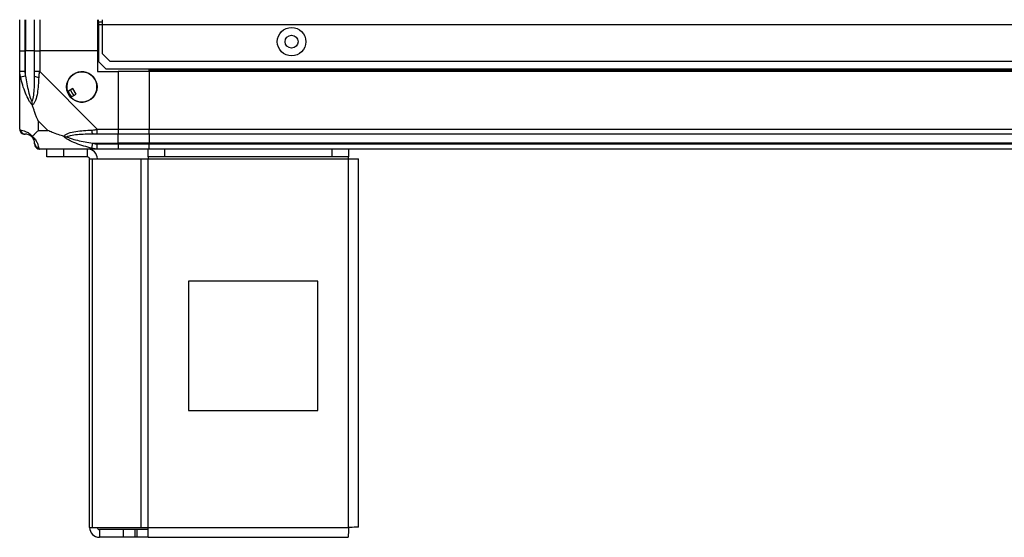
# Model space of a CAD drawing. Units: millimetres. Extents: x 359 to 4761, y 185 to 2866.
# Drawn here: x 1552 to 1932, y 1239 to 1439 of the extents above; entities that cross this region are included whole.
import ezdxf

# ---------------------------------------------------------------- set-up
doc = ezdxf.new("R2010")
doc.units = ezdxf.units.MM

msp = doc.modelspace()

# ---------------------------------------------------------------- linework, layer by layer
at = {"linetype": 'Continuous', "lineweight": 25}
for p, q in [((1551.69, 1427.14), (1551.69, 1439.14)), ((1553.69, 1439.14), (1553.69, 1427.14)), ((1553.94, 1439.14), (1553.94, 1427.14)), ((1557.44, 1427.14), (1557.44, 1439.14)), ((1559.44, 1439.14), (1559.44, 1427.14)), ((1581.69, 1439.14), (1581.69, 1427.14)), ((1582.19, 1438.14), (1582.19, 1439.14)), ((1583.69, 1438.14), (1582.19, 1438.14)), ((1582.19, 1438.14), (1582.19, 1437.34)), ((1583.69, 1437.34), (1583.69, 1439.14)), ((1582.19, 1437.34), (1582.19, 1422.97)), ((1582.19, 1437.34), (1583.69, 1437.34)), ((1583.69, 1437.34), (2329.69, 1437.34)), ((1583.69, 1425.97), (1583.69, 1437.34)), ((1551.69, 1419.09), (1551.69, 1427.14)), ((1551.69, 1427.14), (1553.69, 1427.14)), ((1553.69, 1427.14), (1553.69, 1419.09)), ((1553.94, 1427.14), (1553.69, 1427.14)), ((1553.94, 1417.36), (1553.94, 1427.14)), ((1557.44, 1427.14), (1553.94, 1427.14)), ((1557.44, 1419.09), (1557.44, 1427.14)), ((1557.44, 1427.14), (1559.44, 1427.14)), ((1559.44, 1427.14), (1559.44, 1419.09)), ((1581.69, 1427.14), (1559.44, 1427.14)), ((1581.69, 1427.14), (1581.69, 1419.14)), ((1583.69, 1425.97), (1586.52, 1423.14)), ((1582.19, 1422.97), (1585.02, 1420.14)), ((1586.52, 1423.14), (2326.87, 1423.14)), ((1551.69, 1396.89), (1551.69, 1419.09)), ((1559.44, 1419.09), (1581.64, 1396.89)), ((1581.69, 1419.14), (1589.69, 1419.14)), ((1585.02, 1420.14), (2328.37, 1420.14)), ((1589.69, 1419.14), (1589.69, 1396.89)), ((1601.69, 1419.14), (1589.69, 1419.14)), ((1601.69, 1419.49), (1601.69, 1420.14)), ((2311.69, 1419.49), (1601.69, 1419.49)), ((1601.69, 1419.14), (1601.69, 1419.49)), ((2311.69, 1419.14), (1601.69, 1419.14)), ((1601.69, 1419.14), (1601.69, 1396.89)), ((1553.94, 1417.36), (1552.02, 1416.97)), ((1572.17, 1412.51), (1570.14, 1411.31)), ((1573.45, 1410.36), (1572.17, 1412.51)), ((1571.41, 1409.16), (1573.45, 1410.36)), ((1558.88, 1400.02), (1558.88, 1396.32)), ((1562.58, 1396.32), (1558.88, 1400.02)), ((1558.88, 1396.32), (1562.58, 1396.32)), ((1581.64, 1396.89), (1589.69, 1396.89)), ((1589.69, 1396.89), (1589.69, 1394.89)), ((1589.69, 1396.89), (1601.69, 1396.89)), ((1601.69, 1396.89), (2311.69, 1396.89)), ((1601.69, 1394.89), (1601.69, 1396.89)), ((1589.69, 1394.89), (1581.64, 1394.89)), ((1589.69, 1391.39), (1589.69, 1394.89)), ((1601.69, 1394.89), (1589.69, 1394.89)), ((2311.69, 1394.89), (1601.69, 1394.89)), ((1601.69, 1394.89), (1601.69, 1391.39)), ((1581.64, 1389.14), (1559.44, 1389.14)), ((1562.19, 1386.14), (1562.19, 1389.14)), ((1568.56, 1389.14), (1568.56, 1386.14)), ((1577.89, 1386.14), (1577.89, 1389.14)), ((1579.53, 1389.47), (1579.92, 1391.39)), ((1579.92, 1391.39), (1589.69, 1391.39)), ((1581.64, 1391.14), (1589.69, 1391.14)), ((1589.69, 1389.14), (1581.64, 1389.14)), ((1589.69, 1391.14), (1589.69, 1391.39)), ((1601.69, 1391.39), (1589.69, 1391.39)), ((1589.69, 1391.14), (1589.69, 1389.14)), ((1589.69, 1391.14), (1601.69, 1391.14)), ((1601.69, 1389.14), (1589.69, 1389.14)), ((1601.27, 1386.14), (1601.27, 1389.14)), ((2311.69, 1391.39), (1601.69, 1391.39)), ((1601.69, 1391.39), (1601.69, 1391.14)), ((1601.69, 1391.14), (2311.69, 1391.14)), ((1601.69, 1389.14), (1601.69, 1391.14)), ((2311.69, 1389.14), (1601.69, 1389.14)), ((1607.63, 1389.14), (1607.63, 1386.14)), ((1672.33, 1386.14), (1672.33, 1389.14)), ((1678.69, 1389.14), (1678.69, 1386.14)), ((1568.56, 1386.14), (1562.19, 1386.14)), ((1577.89, 1386.14), (1568.56, 1386.14)), ((1578.69, 1242.94), (1578.69, 1385.34)), ((1578.69, 1385.34), (1579.81, 1385.34)), ((1579.81, 1242.94), (1579.81, 1385.34)), ((1579.81, 1385.34), (1598.58, 1385.34)), ((1598.58, 1242.94), (1598.58, 1385.34)), ((1598.58, 1385.34), (1601.27, 1385.34)), ((1607.63, 1386.14), (1601.27, 1386.14)), ((1601.27, 1386.14), (1601.27, 1385.34)), ((1601.27, 1385.34), (1678.69, 1385.34)), ((1601.27, 1242.94), (1601.27, 1385.34)), ((1672.33, 1386.14), (1607.63, 1386.14)), ((1678.69, 1386.14), (1672.33, 1386.14)), ((1678.69, 1385.34), (1678.69, 1386.14)), ((1678.69, 1242.94), (1678.69, 1385.34)), ((1678.69, 1385.34), (1682.49, 1385.34)), ((1682.49, 1243.14), (1682.49, 1385.34)), ((1666.88, 1338.14), (1616.88, 1338.14)), ((1616.88, 1338.14), (1616.88, 1288.14)), ((1666.88, 1288.14), (1666.88, 1338.14)), ((1616.88, 1288.14), (1666.88, 1288.14)), ((1578.69, 1242.94), (1579.81, 1242.94)), ((1579.81, 1242.94), (1598.58, 1242.94)), ((1582.49, 1242.14), (1582.49, 1239.14)), ((1591.83, 1242.14), (1582.49, 1242.14)), ((1591.83, 1239.14), (1591.83, 1242.14)), ((1596.2, 1242.14), (1591.83, 1242.14)), ((1596.2, 1242.14), (1596.2, 1239.14)), ((1596.9, 1242.14), (1596.2, 1242.14)), ((1596.9, 1242.14), (1596.9, 1239.14)), ((1601.27, 1242.14), (1596.9, 1242.14)), ((1598.58, 1242.94), (1601.27, 1242.94)), ((1601.27, 1242.94), (1678.69, 1242.94)), ((1601.27, 1239.14), (1601.27, 1242.94)), ((1591.83, 1239.14), (1582.49, 1239.14)), ((1596.2, 1239.14), (1591.83, 1239.14)), ((1596.9, 1239.14), (1596.2, 1239.14)), ((1601.27, 1239.14), (1596.9, 1239.14)), ((1601.27, 1239.14), (1678.5, 1239.14))]:
    msp.add_line(p, q, dxfattribs=at)
for centre, radius in [((1656.69, 1430.64), 5.5), ((1656.69, 1430.64), 2.5), ((1575.69, 1413.14), 5.88)]:
    msp.add_circle(centre, radius, dxfattribs=at)
for centre, radius, start, end in [((1575.69, 1413.14), 5.85, 222.9232, 198.2476), ((1558.73, 1419.13), 2.19, 234.0025, 278.4412), ((1575.69, 1413.14), 5.58, 197.6287, 223.5422), ((1575.69, 1413.14), 5.5, 197.4489, 223.722), ((1575.69, 1413.14), 4.5, 194.4578, 226.713), ((1553.96, 1396.86), 1.97, 190.642, 269.5565), ((1581.69, 1396.17), 2.19, 171.5588, 215.9975), ((1553.94, 1391.39), 3.5, 25.6402, 45.8133), ((1559.41, 1391.41), 1.97, 180.4435, 259.358), ((1577.89, 1385.34), 3.8, 0, 90), ((1577.89, 1385.34), 0.8, 0, 90), ((1582.49, 1242.94), 3.8, 180, 270), ((1582.49, 1242.94), 0.8, 180, 270)]:
    msp.add_arc(centre, radius, start, end, dxfattribs=at)
for points, knots in [([(1552.02, 1416.97), (1551.94, 1417.39), (1551.81, 1418.01), (1551.71, 1418.73), (1551.69, 1419.01), (1551.69, 1419.09), (1551.69, 1419.09)], [0, 0, 0, 0, 0.586096, 0.873989, 0.999973, 1, 1, 1, 1]), ([(1553.69, 1419.09), (1553.72, 1418.82), (1553.77, 1418.25), (1553.88, 1417.67), (1553.94, 1417.36)], [0, 0, 0, 0, 0.455576, 1, 1, 1, 1]), ([(1557.44, 1417.36), (1557.44, 1417.67), (1557.44, 1418.25), (1557.44, 1418.82), (1557.44, 1419.09)], [0, 0, 0, 0, 0.544424, 1, 1, 1, 1]), ([(1559.44, 1419.09), (1559.44, 1419.09), (1559.36, 1418.97), (1559.24, 1418.6), (1559.12, 1417.89), (1559.08, 1417.32), (1559.05, 1416.97)], [0, 0, 0, 0, 0.000027, 0.201648, 0.518771, 1, 1, 1, 1]), ([(1556.58, 1406.17), (1556.58, 1406.17), (1556.34, 1406.38), (1555.87, 1406.95), (1554.94, 1408.48), (1553.9, 1410.8), (1552.8, 1413.83), (1552.28, 1415.92), (1552.02, 1416.97)], [0, 0, 0, 0, 0.001909, 0.107168, 0.209948, 0.471812, 0.735802, 1, 1, 1, 1]), ([(1553.94, 1417.36), (1554.27, 1415.37), (1554.76, 1412.43), (1555.67, 1409.23), (1556.17, 1407.91), (1556.37, 1407.5), (1556.42, 1407.39)], [0, 0, 0, 0, 0.580922, 0.859818, 0.961592, 1, 1, 1, 1]), ([(1556.42, 1407.39), (1556.47, 1407.5), (1556.66, 1407.91), (1557.02, 1409.23), (1557.41, 1412.43), (1557.43, 1415.37), (1557.44, 1417.36)], [0, 0, 0, 0, 0.038408, 0.140182, 0.419078, 1, 1, 1, 1]), ([(1559.05, 1416.97), (1558.99, 1415.92), (1558.86, 1413.83), (1558.59, 1410.8), (1558.07, 1408.49), (1557.38, 1406.93), (1556.85, 1406.42), (1556.58, 1406.17)], [0, 0, 0, 0, 0.264206, 0.528205, 0.790077, 0.892861, 1, 1, 1, 1]), ([(1556.42, 1407.39), (1556.42, 1407.39), (1556.42, 1407.24), (1556.43, 1406.82), (1556.52, 1406.43), (1556.58, 1406.17)], [0, 0, 0, 0, 0.006399, 0.35223, 1, 1, 1, 1]), ([(1558.88, 1400.02), (1558.74, 1400.32), (1558.42, 1401), (1557.95, 1402.22), (1557.47, 1403.53), (1557, 1404.88), (1556.73, 1405.72), (1556.58, 1406.17)], [0, 0, 0, 0, 0.1510988, 0.3533231, 0.6015435, 0.7872057, 1, 1, 1, 1]), ([(1551.69, 1396.89), (1551.69, 1396.89), (1551.69, 1396.8), (1551.73, 1396.68), (1551.83, 1396.57), (1551.95, 1396.52), (1552.02, 1396.5)], [0, 0, 0, 0, 0.0000273, 0.2016485, 0.5187705, 1, 1, 1, 1]), ([(1552.02, 1396.5), (1552.28, 1396.43), (1552.8, 1396.31), (1553.9, 1396.03), (1554.94, 1395.52), (1555.87, 1394.82), (1556.34, 1394.3), (1556.58, 1394.03)], [0, 0, 0, 0, 0.264206, 0.528205, 0.790077, 0.892861, 1, 1, 1, 1]), ([(1558.88, 1396.32), (1558.74, 1396.19), (1558.42, 1395.87), (1557.94, 1395.39), (1557.47, 1394.91), (1557, 1394.45), (1556.73, 1394.18), (1556.58, 1394.03)], [0, 0, 0, 0, 0.151099, 0.353323, 0.601543, 0.787206, 1, 1, 1, 1]), ([(1568.72, 1394.03), (1568.02, 1394.26), (1566.49, 1394.76), (1564.42, 1395.5), (1563.12, 1396.08), (1562.58, 1396.32)], [0, 0, 0, 0, 0.3361, 0.724938, 1, 1, 1, 1]), ([(1568.72, 1394.03), (1568.73, 1394.04), (1568.94, 1394.33), (1569.51, 1394.81), (1571.03, 1395.53), (1573.36, 1396.03), (1576.38, 1396.31), (1578.48, 1396.43), (1579.53, 1396.5)], [0, 0, 0, 0, 0.001909, 0.107168, 0.209948, 0.471812, 0.735802, 1, 1, 1, 1]), ([(1579.53, 1396.5), (1579.94, 1396.53), (1580.57, 1396.58), (1581.29, 1396.71), (1581.57, 1396.84), (1581.64, 1396.89), (1581.64, 1396.89)], [0, 0, 0, 0, 0.586096, 0.873989, 0.999973, 1, 1, 1, 1]), ([(1553.94, 1394.89), (1553.88, 1394.89), (1553.77, 1394.89), (1553.72, 1394.89), (1553.69, 1394.89)], [0, 0, 0, 0, 0.544424, 1, 1, 1, 1]), ([(1556.42, 1393.86), (1556.37, 1393.92), (1556.17, 1394.1), (1555.67, 1394.47), (1554.76, 1394.86), (1554.27, 1394.88), (1553.94, 1394.89)], [0, 0, 0, 0, 0.038408, 0.140182, 0.419078, 1, 1, 1, 1]), ([(1556.58, 1394.03), (1556.52, 1393.97), (1556.43, 1393.87), (1556.42, 1393.86), (1556.42, 1393.86), (1556.42, 1393.86)], [0, 0, 0, 0, 0.64777, 0.993601, 1, 1, 1, 1]), ([(1557.44, 1391.39), (1557.43, 1391.72), (1557.41, 1392.21), (1557.02, 1393.12), (1556.66, 1393.61), (1556.47, 1393.81), (1556.42, 1393.86)], [0, 0, 0, 0, 0.580922, 0.859818, 0.961592, 1, 1, 1, 1]), ([(1556.58, 1394.03), (1556.59, 1394.03), (1556.89, 1393.78), (1557.36, 1393.32), (1558.08, 1392.38), (1558.58, 1391.34), (1558.86, 1390.25), (1558.99, 1389.73), (1559.05, 1389.47)], [0, 0, 0, 0, 0.001909, 0.107168, 0.209948, 0.471812, 0.735802, 1, 1, 1, 1]), ([(1579.53, 1389.47), (1578.48, 1389.73), (1576.39, 1390.25), (1573.35, 1391.34), (1571.05, 1392.38), (1569.48, 1393.32), (1568.98, 1393.79), (1568.72, 1394.03)], [0, 0, 0, 0, 0.264206, 0.528205, 0.790077, 0.892861, 1, 1, 1, 1]), ([(1568.72, 1394.03), (1568.98, 1393.97), (1569.38, 1393.87), (1569.8, 1393.86), (1569.94, 1393.86), (1569.95, 1393.86)], [0, 0, 0, 0, 0.64777, 0.993601, 1, 1, 1, 1]), ([(1579.92, 1394.89), (1577.93, 1394.88), (1574.98, 1394.86), (1571.79, 1394.47), (1570.46, 1394.1), (1570.06, 1393.92), (1569.95, 1393.86)], [0, 0, 0, 0, 0.580922, 0.859818, 0.961592, 1, 1, 1, 1]), ([(1569.95, 1393.86), (1570.06, 1393.81), (1570.46, 1393.61), (1571.79, 1393.12), (1574.98, 1392.21), (1577.93, 1391.72), (1579.92, 1391.39)], [0, 0, 0, 0, 0.038408, 0.140182, 0.419078, 1, 1, 1, 1]), ([(1581.64, 1394.89), (1581.38, 1394.89), (1580.8, 1394.89), (1580.23, 1394.89), (1579.92, 1394.89)], [0, 0, 0, 0, 0.455576, 1, 1, 1, 1]), ([(1557.44, 1391.14), (1557.44, 1391.16), (1557.44, 1391.21), (1557.44, 1391.33), (1557.44, 1391.39)], [0, 0, 0, 0, 0.455576, 1, 1, 1, 1]), ([(1559.05, 1389.47), (1559.08, 1389.38), (1559.13, 1389.25), (1559.27, 1389.16), (1559.39, 1389.14), (1559.44, 1389.14), (1559.44, 1389.14)], [0, 0, 0, 0, 0.586096, 0.873989, 0.999973, 1, 1, 1, 1]), ([(1581.64, 1389.14), (1581.64, 1389.14), (1581.52, 1389.14), (1581.15, 1389.17), (1580.44, 1389.28), (1579.87, 1389.4), (1579.53, 1389.47)], [0, 0, 0, 0, 0.000027, 0.201648, 0.518771, 1, 1, 1, 1]), ([(1579.92, 1391.39), (1580.23, 1391.33), (1580.8, 1391.21), (1581.38, 1391.16), (1581.64, 1391.14)], [0, 0, 0, 0, 0.544424, 1, 1, 1, 1])]:
    msp.add_open_spline(points, degree=3, knots=knots, dxfattribs=at)
for points in [[(1553.69, 1419.09), (1553.43, 1419.09), (1552.91, 1419.09), (1552.25, 1419.09), (1551.79, 1419.09), (1551.72, 1419.09), (1551.69, 1419.09)], [(1559.44, 1419.09), (1559.18, 1419.09), (1558.66, 1419.09), (1558, 1419.09), (1557.54, 1419.09), (1557.47, 1419.09), (1557.44, 1419.09)], [(1551.69, 1396.89), (1551.72, 1396.63), (1551.79, 1396.1), (1552.25, 1395.44), (1552.91, 1394.98), (1553.43, 1394.92), (1553.69, 1394.89)], [(1581.64, 1394.89), (1581.64, 1394.92), (1581.64, 1394.98), (1581.64, 1395.44), (1581.64, 1396.1), (1581.64, 1396.63), (1581.64, 1396.89)], [(1557.44, 1391.14), (1557.47, 1390.88), (1557.54, 1390.35), (1558, 1389.69), (1558.66, 1389.23), (1559.18, 1389.17), (1559.44, 1389.14)], [(1581.64, 1389.14), (1581.64, 1389.17), (1581.64, 1389.23), (1581.64, 1389.69), (1581.64, 1390.35), (1581.64, 1390.88), (1581.64, 1391.14)], [(1678.69, 1242.94), (1678.68, 1242.44), (1678.64, 1241.45), (1678.59, 1240.19), (1678.54, 1239.31), (1678.51, 1239.2), (1678.5, 1239.14)], [(1682.49, 1243.14), (1682.44, 1243.12), (1682.32, 1243.09), (1681.44, 1243.04), (1680.19, 1242.99), (1679.19, 1242.96), (1678.69, 1242.94)]]:
    msp.add_open_spline(points, degree=3, dxfattribs=at)

doc.saveas('drawing.dxf')
